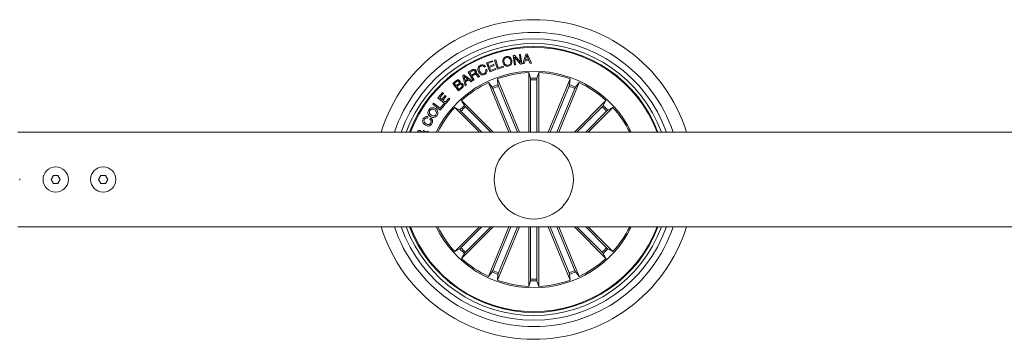
# Model space of a CAD drawing. Extents: x -0.1 to 11.6, y 0 to 5.5.
# Drawn here: x 8.4 to 8.7, y 0.1 to 0.2 of the extents above; entities that cross this region are included whole.
import ezdxf

# ---------------------------------------------------------------- set-up
doc = ezdxf.new("R2010")
doc.units = 0

msp = doc.modelspace()

# ---------------------------------------------------------------- linework, layer by layer
at = {"color": 7, "linetype": 'Continuous', "lineweight": 15}
for p, q in [((8.562443887240686, 0.1743415070747156), (8.563444693929949, 0.1774073315833826)), ((8.563444693929949, 0.1774073315833826), (8.563873266227045, 0.1774310542320032)), ((8.563873266227045, 0.1774310542320032), (8.565210123903551, 0.174496121523263)), ((8.550964718110361, 0.1745699120734949), (8.55289997661809, 0.1753016186927576)), ((8.552024578101435, 0.1717646790717859), (8.550964718110361, 0.1745699120734949)), ((8.553017472274103, 0.1749900056098719), (8.551432852990427, 0.1743909789298792)), ((8.551432852990427, 0.1743909789298792), (8.551771943814554, 0.173494882700326)), ((8.55289997661809, 0.1753016186927576), (8.553017472274103, 0.1749900056098719)), ((8.55356748903493, 0.1754978371833582), (8.553918143160143, 0.1756044102882166)), ((8.554431935198107, 0.1726537419532557), (8.55356748903493, 0.1754978371833582)), ((8.553918143160143, 0.1756044102882166), (8.554687624223032, 0.1730719281409998)), ((8.55938581133584, 0.1769383622382898), (8.559814383632936, 0.176996178743722)), ((8.559786369449892, 0.173977322695138), (8.55938581133584, 0.1769383622382898)), ((8.559814383632936, 0.176996178743722), (8.561730166322985, 0.174795456049325)), ((8.56171799207429, 0.1742275429939051), (8.55982290709714, 0.176410503504159)), ((8.55982290709714, 0.176410503504159), (8.560137023575106, 0.1740247679923792)), ((8.561411773211756, 0.1772123051856775), (8.56176242733697, 0.1772597504829188)), ((8.561730166322985, 0.174795456049325), (8.561411773211756, 0.1772123051856775)), ((8.562163000352182, 0.1742987109397669), (8.56171799207429, 0.1742275429939051)), ((8.56176242733697, 0.1772597504829188), (8.562163000352182, 0.1742987109397669)), ((8.56286332512597, 0.1743689252113123), (8.562443887240686, 0.1743415070747156)), ((8.563161020524301, 0.1752808762763758), (8.56286332512597, 0.1743689252113123)), ((8.564393152839937, 0.1753496600364466), (8.563161020524301, 0.1752808762763758)), ((8.563683336026468, 0.1770030928825159), (8.563265120036402, 0.1755992842887659)), ((8.563265120036402, 0.1755992842887659), (8.564254363424578, 0.1756545973991175)), ((8.564254363424578, 0.1756545973991175), (8.563683336026468, 0.1770030928825159)), ((8.564755370266237, 0.174460835573556), (8.564393152839937, 0.1753496600364466)), ((8.565210123903551, 0.174496121523263), (8.564755370266237, 0.174460835573556)), ((8.545243596083917, 0.1716950608466883), (8.546474521405496, 0.1723969651435633)), ((8.546732639319696, 0.1690847350333948), (8.545243596083917, 0.1716950608466883)), ((8.546622445232668, 0.1721200419639368), (8.545710523969927, 0.1716001702522059)), ((8.545710523969927, 0.1716001702522059), (8.54624440277318, 0.1706650925849695)), ((8.54624440277318, 0.1706650925849695), (8.547009622103968, 0.1711015177940149)), ((8.55064431334237, 0.1734644843314905), (8.550293674118318, 0.1733000947212)), ((8.550703977591791, 0.1724241448615809), (8.551054631717005, 0.1725884152625818)), ((8.551771943814554, 0.173494882700326), (8.553250019795694, 0.17405373584974)), ((8.553367515451708, 0.1737420035575648), (8.551889424569406, 0.1731831504081507)), ((8.551889424569406, 0.1731831504081507), (8.552257736570635, 0.1722090913032313)), ((8.55397141481141, 0.1725006772254725), (8.552024578101435, 0.1717646790717859)), ((8.552257736570635, 0.1722090913032313), (8.553853919155397, 0.1728124095176478)), ((8.553250019795694, 0.17405373584974), (8.553367515451708, 0.1737420035575648)), ((8.553853919155397, 0.1728124095176478), (8.55397141481141, 0.1725006772254725)), ((8.556338598377504, 0.1732326222633143), (8.554431935198107, 0.1726537419532557)), ((8.554687624223032, 0.1730719281409998), (8.556243633277216, 0.1735443545554896)), ((8.556243633277216, 0.1735443545554896), (8.556338598377504, 0.1732326222633143)), ((8.560137023575106, 0.1740247679923792), (8.559786369449892, 0.173977322695138)), ((8.56437622512082, 0.1527552081321497), (8.56437622512082, 0.171529002306344)), ((8.56437622512082, 0.171529002306344), (8.564904858715334, 0.1697697116111536)), ((8.567467441208162, 0.171529002306344), (8.56693882251481, 0.1697697116111536)), ((8.567467441208162, 0.1527552081321497), (8.567467441208162, 0.171529002306344)), ((8.540320773966112, 0.1681304646705408), (8.541174267775812, 0.1688098384116907)), ((8.542179947144785, 0.1657928897117396), (8.540320773966112, 0.1681304646705408)), ((8.541450043566027, 0.168647356150033), (8.540779178387918, 0.1681140137885828)), ((8.540779178387918, 0.1681140137885828), (8.54139890278081, 0.1673348618720789)), ((8.543486778981485, 0.170552439806344), (8.543837433106699, 0.1707897855018397)), ((8.544201468474665, 0.167399592516305), (8.543486778981485, 0.170552439806344)), ((8.543837433106699, 0.1707897855018397), (8.546500181205072, 0.1689562274192591)), ((8.545041566140451, 0.1694462968086023), (8.543940310723581, 0.1702620459769983)), ((8.543940310723581, 0.1702620459769983), (8.544286703116693, 0.1689348889564295)), ((8.544286703116693, 0.1689348889564295), (8.545041566140451, 0.1694462968086023)), ((8.545333777911463, 0.169246025202157), (8.544365232236185, 0.16858977806318)), ((8.544365232236185, 0.16858977806318), (8.544583772666254, 0.1676266862128992)), ((8.546106298811235, 0.1686554623817225), (8.545333777911463, 0.169246025202157)), ((8.546500181205072, 0.1689562274192591), (8.546106298811235, 0.1686554623817225)), ((8.547262867338457, 0.1708847953056116), (8.546399643070497, 0.1703923417304773)), ((8.546399643070497, 0.1703923417304773), (8.547044326908388, 0.169262476084115)), ((8.547044326908388, 0.169262476084115), (8.546732639319696, 0.1690847350333948)), ((8.548836534268656, 0.1702845765327234), (8.548446928508081, 0.1700623704170008)), ((8.55803567672471, 0.1527552081321497), (8.55156919861535, 0.1683667374824305)), ((8.55156919861535, 0.1683667374824305), (8.5527308633397, 0.1669434977744837)), ((8.561381583459177, 0.1527552081321497), (8.55442511046628, 0.1695496512626429)), ((8.55442511046628, 0.1695496512626429), (8.554610004074373, 0.1677219344352503)), ((8.564926510102548, 0.1692777348731775), (8.564926510102548, 0.1527552081321497)), ((8.566917156226435, 0.1692777348731775), (8.566917156226435, 0.1527552081321497)), ((8.570462082869806, 0.1527552081321497), (8.577418570763864, 0.1695496512626429)), ((8.573807989604273, 0.1527552081321497), (8.580274482614794, 0.1683667374824305)), ((8.577418570763864, 0.1695496512626429), (8.57723366225461, 0.1677219344352503)), ((8.580274482614794, 0.1683667374824305), (8.579112802989282, 0.1669434977744837)), ((8.535597299582758, 0.1635648680900355), (8.537071739680567, 0.1652165127967615)), ((8.537383427269258, 0.16493827831495), (8.53625660145978, 0.1636763287757654)), ((8.537071739680567, 0.1652165127967615), (8.537383427269258, 0.16493827831495)), ((8.54139890278081, 0.1673348618720789), (8.542069767958917, 0.1678680850242396)), ((8.542335187442102, 0.1676976157401819), (8.541585182196894, 0.1671010924552698)), ((8.541585182196894, 0.1671010924552698), (8.54226699972848, 0.1662439776633997)), ((8.543304344064989, 0.1666876746391077), (8.542179947144785, 0.1657928897117396)), ((8.54226699972848, 0.1662439776633997), (8.543089454419412, 0.1668977214072962)), ((8.544583772666254, 0.1676266862128992), (8.544201468474665, 0.167399592516305)), ((8.552939136869707, 0.1664972974036951), (8.55863129103879, 0.1527552081321497)), ((8.554778267986574, 0.1672590447639246), (8.560785969145098, 0.1527552081321497)), ((8.57706541324357, 0.1672590447639246), (8.571057697183885, 0.1527552081321497)), ((8.578904529459276, 0.1664972974036951), (8.573212375290193, 0.1527552081321497)), ((8.533992653138437, 0.161514468309762), (8.534295206315317, 0.161904044268014)), ((8.534295206315317, 0.161904044268014), (8.536399101264276, 0.1602713538383265)), ((8.537896012313166, 0.1615127993797083), (8.535597299582758, 0.1635648680900355)), ((8.53625660145978, 0.1636763287757654), (8.536918943173685, 0.1630851699088831)), ((8.536918943173685, 0.1630851699088831), (8.537970890648165, 0.1642637921546717)), ((8.538282578236856, 0.1639849616264124), (8.537230630762377, 0.1628063393806238)), ((8.537230630762377, 0.1628063393806238), (8.537931924111643, 0.1621806098197718)), ((8.539378960974016, 0.163174100038888), (8.537896012313166, 0.1615127993797083)), ((8.537931924111643, 0.1621806098197718), (8.539067273385324, 0.1634523345206995)), ((8.537970890648165, 0.1642637921546717), (8.538282578236856, 0.1639849616264124)), ((8.539067273385324, 0.1634523345206995), (8.539378960974016, 0.163174100038888)), ((8.553107654101648, 0.1527552081321497), (8.543133040315904, 0.1627298070167322)), ((8.543133040315904, 0.1627298070167322), (8.544003312833109, 0.1611120177482386)), ((8.578736012227335, 0.1527552081321497), (8.588710626013079, 0.1627298070167322)), ((8.588710626013079, 0.1627298070167322), (8.587840353495874, 0.1611120177482386)), ((8.536408235676088, 0.1596400214408655), (8.533992653138437, 0.161514468309762)), ((8.536399101264276, 0.1602713538383265), (8.537378003246584, 0.161533303377511)), ((8.537689690835276, 0.1612916661475916), (8.536408235676088, 0.1596400214408655)), ((8.537378003246584, 0.161533303377511), (8.537689690835276, 0.1612916661475916)), ((8.548736011035242, 0.1527552081321497), (8.540947218782701, 0.1605439854835291)), ((8.540947218782701, 0.1605439854835291), (8.542565082557001, 0.1596737576698084)), ((8.542928268558779, 0.1593411637519617), (8.54951422417859, 0.1527552081321497)), ((8.544335876948633, 0.1607487870429773), (8.5523294409583, 0.1527552081321497)), ((8.587507804281511, 0.1607487870429773), (8.579514225370684, 0.1527552081321497)), ((8.588915397770204, 0.1593411637519617), (8.582329442150392, 0.1527552081321497)), ((8.583107655293741, 0.1527552081321497), (8.590896447546282, 0.1605439854835291)), ((8.590896447546282, 0.1605439854835291), (8.589278583771982, 0.1596737576698084)), ((8.532536303050318, 0.1575719786857386), (8.532307406313219, 0.1571500970100184)), ((8.533087228781977, 0.1567689849113245), (8.533319791204729, 0.1571976615165491)), ((10.07292178774575, 0.1527552081321497), (8.40292183531771, 0.1527552081321497)), ((8.529870425708094, 0.1527552081321497), (8.529812996632852, 0.1527919245933314)), ((8.530782764203348, 0.152846164820077), (8.53096052015523, 0.153274722216012)), ((8.530957197196283, 0.1527552081321497), (8.530782764203348, 0.152846164820077)), ((8.531614338404932, 0.1527785731529017), (8.532515918261804, 0.1530245019172449)), ((8.532515918261804, 0.1530245019172449), (8.53239666426877, 0.1527552081321497)), ((8.41420014703969, 0.1390052510474939), (8.413478459588685, 0.1377552224372645)), ((8.413478459588685, 0.1377552224372645), (8.41420014703969, 0.136505193827035)), ((8.415643523804345, 0.1390052510474939), (8.41420014703969, 0.1390052510474939)), ((8.41636521125535, 0.1377552224372645), (8.415643523804345, 0.1390052510474939)), ((8.415643523804345, 0.136505193827035), (8.41636521125535, 0.1377552224372645)), ((8.429200147635736, 0.1390052510474939), (8.428478460184731, 0.1377552224372645)), ((8.428478460184731, 0.1377552224372645), (8.429200147635736, 0.136505193827035)), ((8.430643522537746, 0.1390052510474939), (8.429200147635736, 0.1390052510474939)), ((8.431365211851396, 0.1377552224372645), (8.430643522537746, 0.1390052510474939)), ((8.430643522537746, 0.136505193827035), (8.431365211851396, 0.1377552224372645)), ((8.41420014703969, 0.136505193827035), (8.415643523804345, 0.136505193827035)), ((8.429200147635736, 0.136505193827035), (8.430643522537746, 0.136505193827035)), ((8.40292183531771, 0.1227552367423792), (10.07292178774575, 0.1227552367423792)), ((8.548736011035242, 0.1227552367423792), (8.540947218782701, 0.1149664593909998)), ((8.542928268558779, 0.1161692811225672), (8.54951422417859, 0.1227552367423792)), ((8.553107654101648, 0.1227552367423792), (8.543133040315904, 0.1127806378577967)), ((8.544335876948633, 0.1147616578315516), (8.5523294409583, 0.1227552367423792)), ((8.55803567672471, 0.1227552367423792), (8.55156919861535, 0.1071437073920984)), ((8.552939136869707, 0.1090131474708338), (8.55863129103879, 0.1227552367423792)), ((8.561381583459177, 0.1227552367423792), (8.55442511046628, 0.105960793611886)), ((8.554778267986574, 0.1082514001106043), (8.560785969145098, 0.1227552367423792)), ((8.56437622512082, 0.1227552367423792), (8.56437622512082, 0.1039814425681849)), ((8.564926510102548, 0.1062327100013514), (8.564926510102548, 0.1227552367423792)), ((8.566917156226435, 0.1062327100013514), (8.566917156226435, 0.1227552367423792)), ((8.567467441208162, 0.1227552367423792), (8.567467441208162, 0.1039814425681849)), ((8.570462082869806, 0.1227552367423792), (8.577418570763864, 0.105960793611886)), ((8.57706541324357, 0.1082514001106043), (8.571057697183885, 0.1227552367423792)), ((8.578904529459276, 0.1090131474708338), (8.573212375290193, 0.1227552367423792)), ((8.573807989604273, 0.1227552367423792), (8.580274482614794, 0.1071437073920984)), ((8.578736012227335, 0.1227552367423792), (8.588710626013079, 0.1127806378577967)), ((8.587507804281511, 0.1147616578315516), (8.579514225370684, 0.1227552367423792)), ((8.588915397770204, 0.1161692811225672), (8.582329442150392, 0.1227552367423792)), ((8.583107655293741, 0.1227552367423792), (8.590896447546282, 0.1149664593909998)), ((8.540947218782701, 0.1149664593909998), (8.542565082557001, 0.1158366872047205)), ((8.590896447546282, 0.1149664593909998), (8.589278583771982, 0.1158366872047205)), ((8.543133040315904, 0.1127806378577967), (8.544003312833109, 0.1143984271262903)), ((8.588710626013079, 0.1127806378577967), (8.587840353495874, 0.1143984271262903)), ((8.55156919861535, 0.1071437073920984), (8.5527308633397, 0.1085669471000452)), ((8.55442511046628, 0.105960793611886), (8.554610004074373, 0.1077885104392786)), ((8.56437622512082, 0.1039814425681849), (8.564904858715334, 0.1057407332633753)), ((8.567467441208162, 0.1039814425681849), (8.56693882251481, 0.1057407332633753)), ((8.577418570763864, 0.105960793611886), (8.57723366225461, 0.1077885104392786)), ((8.580274482614794, 0.1071437073920984), (8.579112802989282, 0.1085669471000452))]:
    msp.add_line(p, q, dxfattribs=at)
for centre, radius in [((8.565921835429474, 0.1377552224372609), 0.01249999999999972), ((8.414921835429492, 0.1377552224372645), 0.004000000000000057), ((8.429921835429479, 0.1377552224372645), 0.004000000000000057)]:
    msp.add_circle(centre, radius, dxfattribs=at)
for centre, radius, start, end in [((8.565921835429474, 0.1377552224372609), 0.05050000000000023, 17.27928723637272, 162.7207127636313), ((8.565921835429474, 0.1377552224372609), 0.04650000000000006, 18.81906336898983, 161.1809366310117), ((8.565921835429474, 0.1377552224372609), 0.04449999999999997, 19.69898935449298, 160.301010645511), ((8.565921835429474, 0.1377552224372609), 0.04299999999999998, 20.41621012891794, 159.5837898710868), ((8.565921835429474, 0.1377552224372609), 0.04199444538644246, 20.9277301767427, 159.0722698232616), ((8.565921835429474, 0.1377552224372609), 0.04174999999999994, 21.05607318114636, 158.9439268188536), ((8.565921835429474, 0.1377552224372609), 0.03425000000000028, 25.9735514785432, 154.0264485214581), ((8.565921835429474, 0.1377552224372609), 0.03380918254822876, 92.62022855614497, 109.879771443852), ((8.565921835429474, 0.1377552224372609), 0.03380918254822901, 70.12022855614825, 87.37977144385505), ((8.565921835429474, 0.1377552224372609), 0.03380918254822922, 115.1202285561587, 132.379771443853), ((8.565921835429474, 0.1377552224372609), 0.03203060331170778, 88.18053541054006, 91.81946458945995), ((8.565921835429474, 0.1377552224372609), 0.03153819943520139, 88.19147686602274, 91.80852313397727), ((8.565921835429474, 0.1377552224372609), 0.03380918254822884, 47.62022855615022, 64.87977144384095), ((8.565921835429474, 0.1377552224372609), 0.03203060331170772, 110.6805354105491, 114.3194645894652), ((8.565921835429474, 0.1377552224372609), 0.03153819943520163, 110.69147686602, 114.3085231339888), ((8.565921835429474, 0.1377552224372609), 0.03153819943520133, 65.69147686601089, 69.30852313397968), ((8.565921835429474, 0.1377552224372609), 0.03203060331170748, 65.68053541053449, 69.31946458945067), ((8.565921835429474, 0.1377552224372609), 0.03380918254822943, 137.6202285561417, 153.6619498519327), ((8.565921835429474, 0.1377552224372609), 0.03203060331170805, 133.1805354105376, 136.8194645894646), ((8.565921835429474, 0.1377552224372609), 0.03153819943520191, 133.1914768660177, 136.8085231339812), ((8.565921835429474, 0.1377552224372609), 0.03153819943520129, 43.19147686601761, 46.80852313398125), ((8.565921835429474, 0.1377552224372609), 0.03203060331170785, 43.18053541053478, 46.81946458946186), ((8.565921835429474, 0.1377552224372609), 0.03380918254822892, 26.33805014806727, 42.37977144385778), ((8.40311798785218, 0.1377552224372645), 0.0005000000000002609, 329.9999999999634, 30.00000000003656), ((8.565921835429474, 0.1377552224372609), 0.05050000000000056, 197.2792872363746, 342.7207127636268), ((8.565921835429474, 0.1377552224372609), 0.0465000000000001, 198.8190633689914, 341.1809366310086), ((8.565921835429474, 0.1377552224372609), 0.04450000000000009, 199.6989893544957, 340.3010106455049), ((8.565921835429474, 0.1377552224372609), 0.04300000000000031, 200.4162101289207, 339.5837898710803), ((8.565921835429474, 0.1377552224372609), 0.04199444538644229, 200.9277301767438, 339.0722698232578), ((8.565921835429474, 0.1377552224372609), 0.04175000000000031, 201.0560731811486, 338.9439268188508), ((8.565921835429474, 0.1377552224372609), 0.03425000000000023, 205.9735514785485, 334.0264485214522), ((8.565921835429474, 0.1377552224372609), 0.03380918254822905, 206.3380501480854, 222.3797714438578), ((8.565921835429474, 0.1377552224372609), 0.03380918254822841, 317.6202285561433, 333.6619498519294), ((8.565921835429474, 0.1377552224372609), 0.03203060331170784, 223.1805354105348, 226.8194645894618), ((8.565921835429474, 0.1377552224372609), 0.03153819943520171, 223.1914768660182, 226.8085231339818), ((8.565921835429474, 0.1377552224372609), 0.03153819943520112, 313.1914768660193, 316.8085231339829), ((8.565921835429474, 0.1377552224372609), 0.03203060331170744, 313.1805354105387, 316.8194645894658), ((8.565921835429474, 0.1377552224372609), 0.0338091825482292, 227.6202285561465, 244.8797714438412), ((8.565921835429474, 0.1377552224372609), 0.03380918254822884, 295.1202285561557, 312.3797714438503), ((8.565921835429474, 0.1377552224372609), 0.03153819943520152, 245.6914768660108, 249.30852313398), ((8.565921835429474, 0.1377552224372609), 0.03153819943520133, 290.6914768660203, 294.3085231339891), ((8.565921835429474, 0.1377552224372609), 0.03203060331170772, 245.6805354105348, 249.3194645894509), ((8.565921835429474, 0.1377552224372609), 0.03380918254822876, 250.120228556148, 267.3797714438551), ((8.565921835429474, 0.1377552224372609), 0.03203060331170722, 268.18053541054, 271.81946458946), ((8.565921835429474, 0.1377552224372609), 0.0315381994352014, 268.1914768660227, 271.8085231339772), ((8.565921835429474, 0.1377552224372609), 0.03380918254822873, 272.620228556145, 289.879771443852), ((8.565921835429474, 0.1377552224372609), 0.03203060331170742, 290.6805354105493, 294.3194645894655)]:
    msp.add_arc(centre, radius, start, end, dxfattribs=at)
for points, knots in [([(8.5561787834237, 0.1747531367515345), (8.556149988864927, 0.1749749392598519), (8.556092451281625, 0.1754181473113432), (8.556316300491329, 0.1760207853911266), (8.556735815899469, 0.1764343126905983), (8.55707287755693, 0.1765354454603694), (8.557241698152819, 0.1765860987876673)], [0, 0, 0, 0, 0.2801881198791656, 0.5598747805159154, 0.7795590208202584, 1, 1, 1, 1]), ([(8.557921071893968, 0.1735472155784388), (8.557696697447039, 0.1735186532931179), (8.55724870187596, 0.1734616246185157), (8.55668669988425, 0.1737942863036421), (8.556328929862115, 0.1742480264099173), (8.55622885326137, 0.1745846959075203), (8.5561787834237, 0.1747531367515345)], [0, 0, 0, 0, 0.2797283376019319, 0.5585175052605547, 0.7791196275257908, 1, 1, 1, 1]), ([(8.557311703808107, 0.1762744857047815), (8.557143922322705, 0.1762202536062807), (8.556809036926648, 0.1761120084221153), (8.55654561052695, 0.1756744421967822), (8.55646589776104, 0.1752355108757131), (8.556508249331312, 0.1749663534155745), (8.556529437548914, 0.1748316956733484)], [0, 0, 0, 0, 0.2795961073889843, 0.55806308390032, 0.7789018097533583, 1, 1, 1, 1]), ([(8.556529437548914, 0.1748316956733484), (8.556581355681981, 0.1746664520303591), (8.556685076949076, 0.1743363307600818), (8.557016568077767, 0.1739653347312187), (8.557445740506363, 0.1737978745980611), (8.557716172597946, 0.1738384817558609), (8.557851677186289, 0.1738588286613245)], [0, 0, 0, 0, 0.2804608290457081, 0.560300435600229, 0.7796810721560804, 1, 1, 1, 1]), ([(8.557241698152819, 0.1765860987876673), (8.557466030342379, 0.1766147063191221), (8.557913940208419, 0.1766718251641981), (8.558475779438833, 0.176339201435451), (8.558833762325246, 0.1758857848213244), (8.558933889578793, 0.1755491856078981), (8.558983986623087, 0.1753807736610193)], [0, 0, 0, 0, 0.2797267178509377, 0.5585126100938735, 0.7791089583967415, 1, 1, 1, 1]), ([(8.558633332497873, 0.1753022147392054), (8.558581771237197, 0.175467565414734), (8.558478763961272, 0.1757978971876311), (8.558146048152206, 0.1761674047899229), (8.557717552820503, 0.1763355717645494), (8.557447182802388, 0.1762948772240138), (8.557311703808107, 0.1762744857047815)], [0, 0, 0, 0, 0.2804584257767093, 0.5602899940724096, 0.7796668809937011, 0.9999999999999999, 0.9999999999999999, 0.9999999999999999, 0.9999999999999999]), ([(8.557851677186289, 0.1738588286613245), (8.558019409432585, 0.1739132367413161), (8.558354165496677, 0.174021823105087), (8.558617040717888, 0.1744595497273478), (8.558697185757818, 0.1748983855768946), (8.558654625072517, 0.1751675534456369), (8.558633332497873, 0.1753022147392054)], [0, 0, 0, 0, 0.2796021872875098, 0.5580234557946623, 0.7788847032594722, 1, 1, 1, 1]), ([(8.558983986623087, 0.1753807736610193), (8.559012758614085, 0.1751588942699351), (8.559070242975093, 0.1747155952635078), (8.558846607223341, 0.1741127589462801), (8.558427125271674, 0.1736989620497047), (8.558089941409417, 0.1735978532269629), (8.557921071893968, 0.1735472155784388)], [0, 0, 0, 0, 0.2802190855135684, 0.5598575044933097, 0.779566407924014, 1, 1, 1, 1]), ([(8.546474521405496, 0.1723969651435633), (8.546589146784111, 0.172453605519471), (8.546817750016185, 0.1725665663066378), (8.547185094916937, 0.1725704201001603), (8.547488399745998, 0.1724195329345681), (8.547601375554944, 0.1722527863500867), (8.54765795672635, 0.1721692754005213)], [0, 0, 0, 0, 0.2807966797214874, 0.5600071233229398, 0.7796403263871315, 1, 1, 1, 1]), ([(8.547374879367151, 0.1719417048667689), (8.547327663818276, 0.1720097421507747), (8.547233474692131, 0.1721454680393597), (8.547008556182913, 0.1722360022940537), (8.546795068810962, 0.1722078980705293), (8.546680062733468, 0.1721493661694788), (8.546622445232668, 0.1721200419639368)], [0, 0, 0, 0, 0.2800702351652753, 0.5587051583344613, 0.778913371863275, 1, 1, 1, 1]), ([(8.547009622103968, 0.1711015177940149), (8.547161072568894, 0.1711987537636182), (8.547350606668953, 0.1713204406267215), (8.547464792635378, 0.1715618482787304), (8.547472619264436, 0.1717416485257397), (8.547413961593929, 0.1718617104376383), (8.547374879367151, 0.1719417048667689)], [0, 0, 0, 0, 0.4988372850897683, 0.6242745834650174, 0.7496629886154481, 1, 1, 1, 1]), ([(8.54765795672635, 0.1721692754005213), (8.54769922973777, 0.1720853652754242), (8.547781660324471, 0.1719177797127847), (8.547802143152335, 0.1716517547882495), (8.547725302741934, 0.1714190844746009), (8.547629312035536, 0.1713077115989821), (8.547581260449686, 0.171251959917428)], [0, 0, 0, 0, 0.2803646724669997, 0.5599451952365034, 0.779714807534312, 1, 1, 1, 1]), ([(8.547581260449686, 0.171251959917428), (8.547633401353675, 0.1712659440769633), (8.547737518242638, 0.1712938681648515), (8.547903413128306, 0.1712787744660131), (8.548044456356632, 0.1711941934837222), (8.548280435602248, 0.1709726295243543), (8.548421962386083, 0.1707409165904261), (8.548535188085832, 0.1705555392478724)], [0, 0, 0, 0, 0.1250107102630753, 0.2496260180334837, 0.3743196800898733, 0.4994368547850513, 1, 1, 1, 1]), ([(8.548474674470224, 0.1718074752067347), (8.548395773759903, 0.1720182825907601), (8.548238219904658, 0.1724392359122318), (8.54831343330893, 0.1730821445021258), (8.54863340173814, 0.173582495749776), (8.548942571218316, 0.1737553271729029), (8.549097438699999, 0.1738419009422083)], [0, 0, 0, 0, 0.2803942814370652, 0.5599087747257866, 0.7795519152656591, 1, 1, 1, 1]), ([(8.550384988434114, 0.1709770632957239), (8.550174557979329, 0.1709009167451834), (8.549754670576771, 0.1707489759182179), (8.54914080313058, 0.1709636720500347), (8.54872171177767, 0.1713500383163913), (8.548557070208869, 0.1716549037152264), (8.548474674470224, 0.1718074752067347)], [0, 0, 0, 0, 0.279743406408623, 0.5581926456982351, 0.7788951869810273, 1, 1, 1, 1]), ([(8.549222235924997, 0.1735679579948206), (8.549072205394264, 0.1734789627185789), (8.548772728835484, 0.1733013188820722), (8.54857739840757, 0.1726740466758914), (8.548723675090496, 0.1722549402701814), (8.548813154346742, 0.1719985676978846)], [0, 0, 0, 0, 0.2804752585846773, 0.5598578158796947, 1, 1, 1, 1]), ([(8.548813154346742, 0.1719985676978846), (8.548896371284808, 0.1718453091445094), (8.549062475853713, 0.1715393985146685), (8.54944274919357, 0.1712156267467781), (8.549900486941237, 0.1711172312464937), (8.550158746827673, 0.1712152361704797), (8.550288190490999, 0.1712643576835413)], [0, 0, 0, 0, 0.2809608169468515, 0.5608098117847035, 0.7798714014529862, 0.9999999999999999, 0.9999999999999999, 0.9999999999999999, 0.9999999999999999]), ([(8.549097438699999, 0.1738419009422083), (8.54925148149557, 0.1738998886915644), (8.54955922552811, 0.1740157356142253), (8.550027521422304, 0.173972782009538), (8.550409869174171, 0.1737739764157746), (8.550566113114154, 0.1735677172325607), (8.55064431334237, 0.1734644843314905)], [0, 0, 0, 0, 0.2802186774014392, 0.5598160268434712, 0.7796875375642797, 1, 1, 1, 1]), ([(8.550293674118318, 0.1733000947212), (8.550220203151195, 0.1733874896297882), (8.550073523137609, 0.1735619678880971), (8.549765399177243, 0.1736718061292821), (8.54947091916004, 0.1736666841173848), (8.549305176004378, 0.1736008848322141), (8.549222235924997, 0.1735679579948206)], [0, 0, 0, 0, 0.2800859873498909, 0.5591734809160799, 0.7794045471097354, 1, 1, 1, 1]), ([(8.550288190490999, 0.1712643576835413), (8.550401305541936, 0.171330228478042), (8.550627156201625, 0.171461749104771), (8.550794721145035, 0.1717995936669903), (8.550814681703098, 0.1721380159027204), (8.550740909181155, 0.1723286904372445), (8.550703977591791, 0.1724241448615809)], [0, 0, 0, 0, 0.2800341055315482, 0.559128842204692, 0.7792935345105514, 0.9999999999999999, 0.9999999999999999, 0.9999999999999999, 0.9999999999999999]), ([(8.551054631717005, 0.1725884152625818), (8.55110175258569, 0.1724118448664447), (8.551195794888752, 0.1720594513904024), (8.551065766874114, 0.171548263031986), (8.550762441432465, 0.1711812534097801), (8.550510927644506, 0.1710451924186822), (8.550384988434114, 0.1709770632957239)], [0, 0, 0, 0, 0.2802354456834045, 0.5592848233576981, 0.779322947621993, 1, 1, 1, 1]), ([(8.541174267775812, 0.1688098384116907), (8.541379131529663, 0.1689875436457369), (8.541635493459989, 0.169209920010398), (8.542029614830266, 0.1692375284276073), (8.542288666577189, 0.1691821376895808), (8.542432561707738, 0.1690448350966856), (8.542528172380724, 0.168953604814889)], [0, 0, 0, 0, 0.499799650042043, 0.6254381297892444, 0.7511235276143351, 1, 1, 1, 1]), ([(8.542295624859133, 0.1686869336341639), (8.542240368653392, 0.1687483179430229), (8.542157423689854, 0.1688404617880943), (8.54199883477899, 0.1688939245744878), (8.541752106058663, 0.1688692593826078), (8.541584243787081, 0.1687459432424161), (8.541450043566027, 0.168647356150033)], [0, 0, 0, 0, 0.250124468730827, 0.3754612656555836, 0.5007023589710736, 1, 1, 1, 1]), ([(8.542069767958917, 0.1678680850242396), (8.542195945630777, 0.1679771663459837), (8.542353897242076, 0.1681137164208115), (8.542417824501978, 0.1683503928658832), (8.54240836117928, 0.1685151108602421), (8.542340671170944, 0.1686182780115599), (8.542295624859133, 0.1686869336341639)], [0, 0, 0, 0, 0.4989298932331697, 0.6245699370603164, 0.750158995513483, 0.9999999999999999, 0.9999999999999999, 0.9999999999999999, 0.9999999999999999]), ([(8.542528172380724, 0.168953604814889), (8.542573051268544, 0.1688873727839058), (8.542662750134422, 0.168754995660616), (8.542717611266294, 0.1684648151763488), (8.542641899406117, 0.1682711078776213), (8.542595734245577, 0.1681529952262659)], [0, 0, 0, 0, 0.2809711935820977, 0.5615735737176221, 1, 1, 1, 1]), ([(8.542595734245577, 0.1681529952262659), (8.542682784076828, 0.1681873172154384), (8.54285653474339, 0.1682558235917417), (8.543201094485067, 0.1681995355523975), (8.543371794749799, 0.1680274168867486), (8.543476020343103, 0.1679223252509852)], [0, 0, 0, 0, 0.2810880390823982, 0.5610491537491183, 1, 1, 1, 1]), ([(8.547978167779245, 0.1706590129112024), (8.547928634610525, 0.1707199459385), (8.547830026129372, 0.1708412487630264), (8.547642847683857, 0.1709763130658173), (8.547430086986349, 0.1709664290497512), (8.547318689340653, 0.1709120466430134), (8.547262867338457, 0.1708847953056116)], [0, 0, 0, 0, 0.2811893848794146, 0.5597796158386447, 0.779403028665106, 0.9999999999999999, 0.9999999999999999, 0.9999999999999999, 0.9999999999999999]), ([(8.548446928508081, 0.1700623704170008), (8.548390849959315, 0.1701064737331413), (8.54827798713448, 0.1701952353889693), (8.548153190509606, 0.1704208172191803), (8.548044552112412, 0.1705686677192153), (8.547978167779245, 0.1706590129112024)], [0, 0, 0, 0, 0.2775132372738012, 0.5585188736565619, 1, 1, 1, 1]), ([(8.548535188085832, 0.1705555392478724), (8.548583148727612, 0.1704954073879774), (8.548668742073783, 0.1703880925791657), (8.548785291255978, 0.1703161898868801), (8.548836534268656, 0.1702845765327234)], [0, 0, 0, 0, 0.5603314264023213, 1, 1, 1, 1]), ([(8.564926510102548, 0.1692777348731775), (8.564926219276469, 0.1693338542419349), (8.56492563741362, 0.1694461336345787), (8.564921146920636, 0.169595690222212), (8.564914516514289, 0.1697090228528451), (8.564908539949595, 0.1697559713804884), (8.564905276328556, 0.1697681528671628), (8.564904858715334, 0.1697697116111536)], [0, 0, 0, 0, 0.2411184639697418, 0.4824116038688734, 0.7234012383500651, 0.9646064007371074, 1, 1, 1, 1]), ([(8.56693882251481, 0.1697697116111536), (8.566935971150354, 0.1697545798756588), (8.566930268824773, 0.1697243185454012), (8.566923331834698, 0.1696137451984567), (8.566918605452496, 0.169469408319725), (8.566917260232781, 0.169349636566829), (8.56691716783713, 0.1692857615829633), (8.566917156226435, 0.1692777348731775)], [0, 0, 0, 0, 0.2415146758960052, 0.4829951840193999, 0.7242380547627822, 0.965346979836169, 1, 1, 1, 1]), ([(8.54319902265767, 0.1677110863899012), (8.54314225475083, 0.1677719186361672), (8.543056989941373, 0.1678632880413895), (8.542897695114345, 0.1679145474119919), (8.54264954201879, 0.1679090089065474), (8.542474771055378, 0.1677914811525865), (8.542335187442102, 0.1676976157401819)], [0, 0, 0, 0, 0.2502798789334522, 0.3759177916444355, 0.5015668053941547, 1, 1, 1, 1]), ([(8.543089454419412, 0.1668977214072962), (8.543153964865478, 0.1669568913774944), (8.543282597269677, 0.1670748749907611), (8.543355930697981, 0.1673171176942487), (8.543316689986494, 0.1675425227266834), (8.543238294752836, 0.1676548273731457), (8.54319902265767, 0.1677110863899012)], [0, 0, 0, 0, 0.2805231373281148, 0.5593569379260501, 0.7792598419304831, 0.9999999999999999, 0.9999999999999999, 0.9999999999999999, 0.9999999999999999]), ([(8.543476020343103, 0.1679223252509852), (8.54354503173867, 0.1678101960699641), (8.543683079981474, 0.1675858963541783), (8.543677377812838, 0.1672053670505163), (8.543534738178732, 0.1668941383221343), (8.543381222292776, 0.1667565677275418), (8.543304344064989, 0.1666876746391077)], [0, 0, 0, 0, 0.2794975962376008, 0.559098272440174, 0.7792036750499087, 1, 1, 1, 1]), ([(8.552939136869707, 0.1664972974036951), (8.5529173844922, 0.1665490467702897), (8.552873877882217, 0.1666525499165656), (8.552812497300305, 0.1667889700463645), (8.552763004773407, 0.1668911894102498), (8.552739475336704, 0.1669325264901191), (8.552731839785292, 0.166942253828128), (8.5527308633397, 0.1669434977744837)], [0, 0, 0, 0, 0.2411588109805644, 0.4823381875285703, 0.7234505032690117, 0.9646344417668028, 1, 1, 1, 1]), ([(8.554610004074373, 0.1677219344352503), (8.554613152547557, 0.1677068979212679), (8.55461945005531, 0.1676768222121945), (8.55465536582879, 0.1675719397112401), (8.554706267601983, 0.1674367755568271), (8.554750766770791, 0.1673255244488923), (8.55477519471155, 0.1672664739029353), (8.554778267986574, 0.1672590447639246)], [0, 0, 0, 0, 0.2414386326701836, 0.4829203154300175, 0.7241552281971827, 0.9652960167989817, 1, 1, 1, 1]), ([(8.57706541324357, 0.1672590447639246), (8.577086626107484, 0.1673110420277988), (8.577129042893699, 0.1674150146377942), (8.577182141831724, 0.1675548319931641), (8.577219350159634, 0.1676622387536311), (8.577231942523394, 0.167707792242811), (8.577233467141138, 0.1677203299214467), (8.57723366225461, 0.1677219344352503)], [0, 0, 0, 0, 0.2412274355335414, 0.4823531894886038, 0.7234444759737274, 0.9646077101874269, 0.9999999999999999, 0.9999999999999999, 0.9999999999999999, 0.9999999999999999]), ([(8.579112802989282, 0.1669434977744837), (8.579104394411683, 0.1669306337385335), (8.579087576316294, 0.1669049042283133), (8.57903883846917, 0.1668053520568487), (8.57897923304601, 0.1666738458002568), (8.57893211260416, 0.1665637233417483), (8.578907615595636, 0.1665047294606117), (8.578904529459276, 0.1664972974036951)], [0, 0, 0, 0, 0.2414819253991736, 0.4829908507425901, 0.7242253830129725, 0.9652578774301755, 1, 1, 1, 1]), ([(8.533248861677446, 0.1576642466758509), (8.533072440728244, 0.1578066395749866), (8.532719898956412, 0.1580911831350784), (8.532467358296156, 0.1586926786801444), (8.532491058139197, 0.1592884592142214), (8.532666624435574, 0.1595987271217298), (8.532754545457163, 0.1597541047309656)], [0, 0, 0, 0, 0.2801071768880571, 0.5597378366635228, 0.7795231774828877, 1, 1, 1, 1]), ([(8.532754545457163, 0.1597541047309656), (8.532897907159008, 0.1599369501560366), (8.533183911289495, 0.160301723635512), (8.533828744815207, 0.1604819840984435), (8.534421452125155, 0.1604197573529538), (8.53473789716018, 0.1602451080934033), (8.534896185047426, 0.1601577473853846)], [0, 0, 0, 0, 0.2800221225598878, 0.5586393202781383, 0.779228485875695, 1, 1, 1, 1]), ([(8.533105184681215, 0.1595221234534998), (8.533032421677188, 0.1593802582402057), (8.532887020403688, 0.1590967710072837), (8.533029188638391, 0.1585135464900853), (8.533341241322727, 0.1582523954268593), (8.533531939036646, 0.1580928040717859)], [0, 0, 0, 0, 0.2803479313852498, 0.5602152739009856, 1, 1, 1, 1]), ([(8.534613107688227, 0.1597291899894495), (8.53447210862269, 0.1598063975047657), (8.534190448949726, 0.1599606272042875), (8.533729634842256, 0.1599912303935485), (8.533336409003464, 0.1598247164862903), (8.533182379068148, 0.1596231443298022), (8.533105184681215, 0.1595221234534998)], [0, 0, 0, 0, 0.280444428982739, 0.5602156712164085, 0.7795955599654251, 1, 1, 1, 1]), ([(8.535014276749887, 0.158260769960763), (8.535091750466773, 0.1584048760618364), (8.535246346158043, 0.1586924340003941), (8.535144007026911, 0.1591549412871673), (8.534915799954359, 0.1595006008794533), (8.534714062129478, 0.1596529505593152), (8.534613107688227, 0.1597291899894495)], [0, 0, 0, 0, 0.2797231367735967, 0.558176288023567, 0.778900828331996, 1, 1, 1, 1]), ([(8.534896185047426, 0.1601577473853846), (8.535073895800917, 0.1600116464488357), (8.53542910813665, 0.1597196165411967), (8.535674595047322, 0.159103102347669), (8.535634741437303, 0.1585001498308634), (8.535454975692499, 0.1581865742295472), (8.535364930875101, 0.1580295039390345)], [0, 0, 0, 0, 0.2799686502432181, 0.5596077684558606, 0.7794071494823797, 1, 1, 1, 1]), ([(8.542928268558779, 0.1593411637519617), (8.5428883659395, 0.1593806708590639), (8.542808565684464, 0.1594596801391832), (8.542699658691884, 0.1595622732192234), (8.542614819286467, 0.1596377100300961), (8.542577298001344, 0.1596668534147847), (8.542566467771632, 0.1596729747367709), (8.542565082557001, 0.1596737576698084)], [0, 0, 0, 0, 0.2412195801058466, 0.4824090340456469, 0.7234480170178468, 0.96462828054701, 1, 1, 1, 1]), ([(8.544003312833109, 0.1611120177482386), (8.544011979169124, 0.1610993004309824), (8.544029312191963, 0.1610738652816002), (8.544102603507024, 0.1609907107328015), (8.54420136995314, 0.1608853668208328), (8.544285024227872, 0.1607996315079516), (8.54433019670044, 0.1607544663690037), (8.544335876948633, 0.1607487870429773)], [0, 0, 0, 0, 0.2414974012736424, 0.4830045797090596, 0.7242348267167257, 0.9653236907468221, 1, 1, 1, 1]), ([(8.587507804281511, 0.1607487870429773), (8.587547297845912, 0.1607886847108704), (8.587626281225578, 0.1608684762591812), (8.587728822830154, 0.160977382639321), (8.58780428986493, 0.1610622072432681), (8.587833401511613, 0.1610998494430556), (8.587839565255717, 0.1611106380634668), (8.587840353495874, 0.1611120177482386)], [0, 0, 0, 0, 0.2411724887912304, 0.4823220831378916, 0.7234043000287298, 0.9646280190795096, 1, 1, 1, 1]), ([(8.589278583771982, 0.1596737576698084), (8.589265893176314, 0.1596651087184329), (8.589240508614704, 0.1596478085187671), (8.589157387386717, 0.1595744230470304), (8.589051970451731, 0.1594757557542961), (8.588966289182462, 0.1593920134191587), (8.58892108732287, 0.1593468486376119), (8.588915397770204, 0.1593411637519617)], [0, 0, 0, 0, 0.2414489841276332, 0.482962090140197, 0.7241576090236583, 0.9652797512422223, 1, 1, 1, 1]), ([(8.5317108085225, 0.1548934651588221), (8.53152113248721, 0.155017319563501), (8.53114240627404, 0.1552646197012821), (8.530822902741999, 0.1558327488816973), (8.530787322776046, 0.1564288262373621), (8.53093456276984, 0.1567532674369465), (8.531008293278017, 0.1569157315467615)], [0, 0, 0, 0, 0.2803851726035961, 0.5598451827043709, 0.7795922322302251, 1, 1, 1, 1]), ([(8.531008293278017, 0.1569157315467615), (8.531101349927365, 0.1570604663906172), (8.531287225157467, 0.1573495658004367), (8.531700461916994, 0.1576167746081287), (8.532147168516058, 0.1576892362789595), (8.532406490922494, 0.1576110948688063), (8.532536303050318, 0.1575719786857386)], [0, 0, 0, 0, 0.2803389229161885, 0.5599606494636652, 0.7797242235687578, 1, 1, 1, 1]), ([(8.53135894740323, 0.1567252351020594), (8.531297570272596, 0.1565766826422346), (8.53117499857252, 0.1562800195796763), (8.53137041477957, 0.1557064493483304), (8.531710087573241, 0.1554761835868392), (8.531917800552645, 0.1553353739951868)], [0, 0, 0, 0, 0.2803943207307649, 0.5599546315834978, 1, 1, 1, 1]), ([(8.532307406313219, 0.1571500970100184), (8.532202765260632, 0.157173596724733), (8.531993973860704, 0.157220485954249), (8.531613122172342, 0.1570947748820535), (8.531455319608039, 0.1568653487863996), (8.53135894740323, 0.1567252351020594)], [0, 0, 0, 0, 0.281154917477407, 0.5609913828868006, 1, 1, 1, 1]), ([(8.531917800552645, 0.1553353739951868), (8.532065151983158, 0.1552657547145726), (8.53235913513377, 0.1551268561956585), (8.532826200970828, 0.1551026357097962), (8.533219792426149, 0.1552903641367793), (8.53335940527425, 0.1555068996912938), (8.533429359442987, 0.1556153966163416)], [0, 0, 0, 0, 0.280979214197662, 0.5605860381364298, 0.7798280111918626, 0.9999999999999999, 0.9999999999999999, 0.9999999999999999, 0.9999999999999999]), ([(8.533429359442987, 0.1556153966163416), (8.533481280336826, 0.1557326924364135), (8.533584887596543, 0.1559667542484915), (8.53353346240517, 0.1563353611362865), (8.533342390754779, 0.1566096873598051), (8.533172379147697, 0.156715825560739), (8.533087228781977, 0.1567689849113245)], [0, 0, 0, 0, 0.2802151554024504, 0.559164572150556, 0.7792074403684344, 1, 1, 1, 1]), ([(8.535364930875101, 0.1580295039390345), (8.535222112448803, 0.157850357747976), (8.534937023384497, 0.1574927524913514), (8.534296395796087, 0.1573294489825452), (8.533714455433039, 0.1574023758934873), (8.533404124578208, 0.1575769198661474), (8.533248861677446, 0.1576642466758509)], [0, 0, 0, 0, 0.2798447591247034, 0.5586161576191696, 0.7791694423898761, 1, 1, 1, 1]), ([(8.533319791204729, 0.1571976615165491), (8.533473280931428, 0.15707701680381), (8.533779435687489, 0.1568363756000002), (8.53399421567961, 0.1563140368261751), (8.533959056791144, 0.1558066252238222), (8.533828393543086, 0.1555307388277329), (8.533762966639795, 0.1553925944541712)], [0, 0, 0, 0, 0.2803298340862129, 0.5591534614852318, 0.7792552667965239, 1, 1, 1, 1]), ([(8.533531939036646, 0.1580928040717859), (8.533669273197699, 0.1580158912561584), (8.533943503046839, 0.1578623111878938), (8.53439169167741, 0.1578202832874753), (8.534784273475804, 0.1579665879313614), (8.534937531836317, 0.1581626105997413), (8.535014276749887, 0.158260769960763)], [0, 0, 0, 0, 0.2806434320644345, 0.5603908412764814, 0.7798634490783555, 0.9999999999999999, 0.9999999999999999, 0.9999999999999999, 0.9999999999999999]), ([(8.52908978367547, 0.152721948740365), (8.529138184546081, 0.1528182743286193), (8.529234876486509, 0.153010706983804), (8.529468918588417, 0.153206885057668), (8.529741996141762, 0.1532944883348888), (8.529905771121246, 0.1532460356501604), (8.52998771274785, 0.1532217932914515)], [0, 0, 0, 0, 0.2807072133596931, 0.5607776228034331, 0.7802436236437281, 1, 1, 1, 1]), ([(8.529812996632852, 0.1527919245933314), (8.529771557801421, 0.1528007558762416), (8.529688447968692, 0.1528184679211977), (8.52959821643601, 0.1527875444950704), (8.529567225322278, 0.1527563273636678), (8.529566114194193, 0.1527552081321497)], [0, 0, 0, 0, 0.4894768779727191, 0.9816961539213342, 1, 1, 1, 1]), ([(8.52998771274785, 0.1532217932914515), (8.5300677455816, 0.1531766918477055), (8.530227970553039, 0.1530863991865639), (8.530355227777374, 0.1529019277346135), (8.530384240819057, 0.15278415008025), (8.53039137030343, 0.1527552081321497)], [0, 0, 0, 0, 0.4294737889363439, 0.859802438079744, 1, 1, 1, 1]), ([(8.53096052015523, 0.153274722216012), (8.531047996994555, 0.1532384776846305), (8.531191976349117, 0.1531788223029773), (8.53136286317918, 0.1530440146568699), (8.531489685560597, 0.1529124276297855), (8.531572781652653, 0.1528231975444916), (8.531614338404932, 0.1527785731529017)], [0, 0, 0, 0, 0.340034256530585, 0.5596671435639079, 0.7797874366026759, 1, 1, 1, 1]), ([(8.533762966639795, 0.1553925944541712), (8.533638143738823, 0.1552033382141511), (8.533389137510692, 0.1548257954546548), (8.532765129975285, 0.1546172911100951), (8.5321881591134, 0.1546691024183522), (8.531870041895257, 0.1548186228174364), (8.5317108085225, 0.1548934651588221)], [0, 0, 0, 0, 0.2798886680144759, 0.5583432285440325, 0.7789289818130816, 1, 1, 1, 1]), ([(8.542565082557001, 0.1158366872047205), (8.542577773152669, 0.1158453361560978), (8.542603157714279, 0.1158626363557635), (8.542686278942266, 0.1159360218275003), (8.542791695877252, 0.1160346891202328), (8.542877377146521, 0.1161184314553703), (8.542922579006113, 0.116163596236917), (8.542928268558779, 0.1161692811225672)], [0, 0, 0, 0, 0.2414489841276332, 0.482962090140197, 0.7241576090236583, 0.9652797512422223, 1, 1, 1, 1]), ([(8.588915397770204, 0.1161692811225672), (8.588955305794155, 0.1161297745768861), (8.589035114364787, 0.1160507688875674), (8.589144025492867, 0.1159481711661696), (8.589228849044314, 0.1158727347879074), (8.589266414115553, 0.1158435921669474), (8.589277203862718, 0.1158374701538092), (8.589278583771982, 0.1158366872047205)], [0, 0, 0, 0, 0.2412319203942792, 0.4824186429871428, 0.7234548963164127, 0.9646324286027158, 1, 1, 1, 1]), ([(8.544335876948633, 0.1147616578315516), (8.54429637815802, 0.1147217606554589), (8.544217386751523, 0.1146419725403272), (8.544114839188534, 0.1145330643405922), (8.54403940080864, 0.1144482347037359), (8.54401026426326, 0.1144105957136832), (8.54400410099775, 0.114399806820809), (8.544003312833109, 0.1143984271262903)], [0, 0, 0, 0, 0.2411848009258847, 0.4823318978731101, 0.723402132999265, 0.9646283853996994, 1, 1, 1, 1]), ([(8.587840353495874, 0.1143984271262903), (8.587831694606347, 0.1144111448917338), (8.587814376002466, 0.1144365816340196), (8.587741059331716, 0.1145197327092893), (8.587642296561466, 0.1146250730310063), (8.587558654875448, 0.1147108160301373), (8.58751348455986, 0.114755978535368), (8.587507804281511, 0.1147616578315516)], [0, 0, 0, 0, 0.2414955042811441, 0.4830140115917503, 0.7242466849390842, 0.9653233419659139, 0.9999999999999999, 0.9999999999999999, 0.9999999999999999, 0.9999999999999999]), ([(8.5527308633397, 0.1085669471000452), (8.55273927736236, 0.108579811284824), (8.55275610621872, 0.1086055408943496), (8.552804850605735, 0.1087050883068512), (8.552864412668793, 0.1088366107972254), (8.552911595637209, 0.1089467062126106), (8.552936056070518, 0.1090057152625947), (8.552939136869707, 0.1090131474708338)], [0, 0, 0, 0, 0.2414865627661954, 0.4829964022721564, 0.7242243256137431, 0.9652659678413132, 1, 1, 1, 1]), ([(8.578904529459276, 0.1090131474708338), (8.578926281836782, 0.1089613981042392), (8.578969788446795, 0.1088578949579633), (8.579031169028706, 0.1087214748281644), (8.579080661555576, 0.1086192554642809), (8.579104190992279, 0.108577918384408), (8.579111826543691, 0.1085681910464027), (8.579112802989282, 0.1085669471000452)], [0, 0, 0, 0, 0.2411588109805644, 0.4823381875285703, 0.7234505032690117, 0.9646344417668028, 1, 1, 1, 1]), ([(8.554778267986574, 0.1082514001106043), (8.554757047000674, 0.1081994037228933), (8.554714615256596, 0.1080954360076953), (8.554661549705354, 0.1079556084725164), (8.55462430926492, 0.1078482079216618), (8.554611723999255, 0.1078026525933931), (8.554610199209844, 0.1077901149487337), (8.554610004074373, 0.1077885104392786)], [0, 0, 0, 0, 0.2412339189856657, 0.4823515726560226, 0.7234461121254693, 0.9646079195745177, 1, 1, 1, 1]), ([(8.564904858715334, 0.1057407332633753), (8.564907703332988, 0.1057558650461941), (8.564913392178294, 0.1057861265373115), (8.564920340973384, 0.1058966996399588), (8.564925040319661, 0.106041036700451), (8.564926454341144, 0.1061608081871581), (8.564926503877654, 0.1062246832903098), (8.564926510102548, 0.1062327100013514)], [0, 0, 0, 0, 0.2415138239554397, 0.4829945371064319, 0.7242376126756471, 0.9653469835678858, 1, 1, 1, 1]), ([(8.566917156226435, 0.1062327100013514), (8.566917445205785, 0.1061765905888103), (8.566918023374495, 0.1060643109820161), (8.566922541584528, 0.1059147551335409), (8.566929155979192, 0.1058014218682812), (8.566935094621083, 0.1057544731024054), (8.56693839959824, 0.1057422920002891), (8.56693882251481, 0.1057407332633753)], [0, 0, 0, 0, 0.2411182704166898, 0.4824117603341696, 0.7234003633170644, 0.9646053320814589, 1, 1, 1, 1]), ([(8.57723366225461, 0.1077885104392786), (8.577230521921347, 0.107803547368051), (8.577224240615362, 0.1078336242875197), (8.577188291425255, 0.1079385024653314), (8.577137412212732, 0.1080736743241877), (8.577092872268263, 0.108184907135354), (8.57706848124236, 0.1082439708457157), (8.57706541324357, 0.1082514001106043)], [0, 0, 0, 0, 0.2414382160202502, 0.4829255953263822, 0.7241618589809704, 0.965303997943108, 1, 1, 1, 1])]:
    msp.add_open_spline(points, degree=3, knots=knots, dxfattribs=at)

doc.saveas('drawing.dxf')
